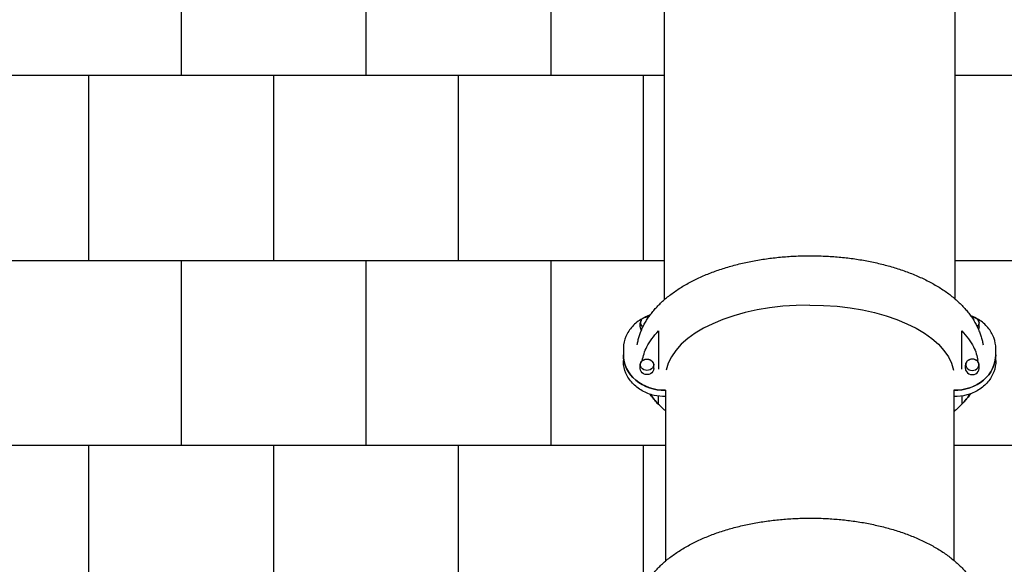
# Model space of a CAD drawing. Units: millimetres. Extents: x -777 to 8927, y -1257 to 12042.
# Drawn here: x 1656 to 4320, y 6679 to 8150 of the extents above; entities that cross this region are included whole.
import ezdxf

# ---------------------------------------------------------------- set-up
doc = ezdxf.new("R2010")
doc.units = ezdxf.units.MM
doc.layers.add('GIOCO 2D', color=7, linetype='Continuous')
doc.layers.add('PAVIMENTAZIONE', color=254, linetype='Continuous')

# ---------------------------------------------------------------- blocks, each defined once
blk = doc.blocks.new('T8TD 2D')
at = {"layer": 'GIOCO 2D'}
for p, q in [((3547.8, 6893.1), (3547.8, 5897.6)), ((4334, 6893.1), (4334, 5900.1)), ((3482.5, 5824.8), (3482.5, 5834.1)), ((4399.4, 5824.8), (4399.4, 5834.1)), ((3437.2, 5765), (3437.2, 5749.1)), ((4444.6, 5749.1), (4444.6, 5765)), ((3437.2, 5748.9), (3437.2, 5733)), ((4444.6, 5733), (4444.6, 5748.9)), ((3482.5, 5711.4), (3482.5, 5720.7)), ((3519.5, 5711.4), (3519.5, 5720.7)), ((4362.4, 5711.4), (4362.4, 5720.7)), ((4399.4, 5711.4), (4399.4, 5720.7)), ((3550.9, 5653.1), (3550.9, 5191.1)), ((4330.9, 5653.1), (4330.9, 5193.5))]:
    blk.add_line(p, q, dxfattribs=at)
for centre, major_axis, ratio, start_param, end_param in [((3940.9, 5688.3), (-390, 0), 0.5, -1.572608, -0.09847), ((3501, 5835.1), (-17.6, 0), 0.866025, -0.426931, 0.878474), ((3501, 5824.8), (-18.5, 0), 0.866025, 0, 0.635631), ((3548.1, 5748.9), (-110.9, 0), 0.866025, -0.00131, 1.596004), ((4333.7, 5749.1), (110.9, 0), 0.866025, -1.596005, 0), ((4380.9, 5721.7), (-17.6, 0), 0.866025, -0.426931, 1.569986), ((4380.9, 5721.7), (17.6, 0), 0.866025, -1.570796, 0.426931), ((4380.9, 5711.4), (-18.5, 0), 0.866025, 0, 3.141593), ((4380.9, 5721.7), (17.6, 0), 0.866025, -1.571606, -1.570796)]:
    blk.add_ellipse(centre, major_axis=major_axis, ratio=ratio, start_param=start_param, end_param=end_param, dxfattribs=at)
at = {"layer": 'GIOCO 2D', "extrusion": (0, 0, -1)}
for centre, major_axis, ratio, start_param, end_param in [((3942.3, 5688.3), (390, 0), 0.5, -1.572608, -0.09847), ((4380.9, 5835.1), (17.6, 0), 0.866025, -0.426931, 0.719699), ((4380.9, 5824.8), (18.5, 0), 0.866025, 0, 0.45294), ((3548.1, 5749.1), (-110.9, 0), 0.866025, -1.596006, 0), ((3501, 5721.7), (-17.6, 0), 0.866025, -1.570796, 0.426931), ((3501, 5721.7), (17.6, 0), 0.866025, -0.426931, 1.569986), ((4333.7, 5748.9), (110.9, 0), 0.866025, -0.00131, 1.596003), ((3501, 5711.4), (18.5, 0), 0.866025, 0, 3.141593), ((3501, 5721.7), (-17.6, 0), 0.866025, -1.571606, -1.570796)]:
    blk.add_ellipse(centre, major_axis=major_axis, ratio=ratio, start_param=start_param, end_param=end_param, dxfattribs=at)
at = {"layer": 'GIOCO 2D'}
for points, knots in [([(3474.5, 5775.5), (3474.7, 5776.5), (3474.8, 5777.5), (3475.7, 5782.3), (3476.5, 5786), (3478.4, 5793.5), (3479.5, 5797.3), (3481.9, 5804.7), (3483.3, 5808.4), (3486.3, 5815.8), (3487.9, 5819.5), (3491.4, 5826.8), (3493.2, 5830.4), (3497.3, 5837.6), (3499.4, 5841.2), (3504, 5848.4), (3506.4, 5851.9), (3511.5, 5858.9), (3514.1, 5862.4), (3519.8, 5869.3), (3522.7, 5872.7), (3528.9, 5879.4), (3532.1, 5882.8), (3538.7, 5889.4), (3542.2, 5892.6), (3549.4, 5899), (3553.1, 5902.2), (3560.8, 5908.4), (3564.7, 5911.5), (3572.9, 5917.5), (3577.1, 5920.5), (3585.7, 5926.3), (3590.1, 5929.1), (3599.1, 5934.7), (3603.7, 5937.4), (3613.2, 5942.7), (3618, 5945.3), (3627.8, 5950.4), (3632.8, 5952.8), (3642.9, 5957.6), (3648.1, 5959.9), (3658.5, 5964.5), (3663.9, 5966.6), (3674.6, 5970.9), (3680.1, 5972.9), (3691.1, 5976.9), (3696.7, 5978.8), (3708.1, 5982.5), (3713.8, 5984.3), (3725.3, 5987.7), (3731.2, 5989.3), (3742.9, 5992.4), (3748.9, 5993.9), (3760.8, 5996.8), (3766.9, 5998.1), (3779, 6000.7), (3785.1, 6001.9), (3797.4, 6004.2), (3803.6, 6005.2), (3816.1, 6007.2), (3822.3, 6008.1), (3834.9, 6009.8), (3841.2, 6010.6), (3853.8, 6012), (3860.2, 6012.7), (3872.9, 6013.8), (3879.3, 6014.3), (3892.1, 6015.1), (3898.6, 6015.5), (3911.4, 6016), (3917.9, 6016.2), (3930.7, 6016.5), (3937.2, 6016.6), (3950.1, 6016.5), (3956.5, 6016.5), (3969.4, 6016.2), (3975.8, 6015.9), (3988.6, 6015.3), (3995, 6015), (4007.8, 6014.1), (4014.2, 6013.6), (4026.9, 6012.4), (4033.3, 6011.8), (4045.9, 6010.3), (4052.2, 6009.5), (4064.7, 6007.8), (4070.9, 6006.9), (4083.3, 6004.8), (4089.5, 6003.8), (4101.7, 6001.5), (4107.8, 6000.2), (4119.9, 5997.7), (4125.9, 5996.3), (4137.7, 5993.4), (4143.7, 5991.9), (4155.3, 5988.8), (4161.1, 5987.2), (4172.6, 5983.7), (4178.3, 5982), (4189.5, 5978.3), (4195.1, 5976.4), (4206.1, 5972.4), (4211.5, 5970.3), (4222.2, 5966.1), (4227.5, 5963.9), (4237.9, 5959.4), (4243, 5957), (4253.1, 5952.2), (4258.1, 5949.8), (4267.9, 5944.7), (4272.7, 5942.1), (4282.1, 5936.7), (4286.7, 5934), (4295.7, 5928.4), (4300.1, 5925.5), (4308.8, 5919.7), (4313, 5916.7), (4321.2, 5910.6), (4325.1, 5907.5), (4332.9, 5901.1), (4336.6, 5897.9), (4343.9, 5891.3), (4347.4, 5888), (4354.1, 5881.2), (4357.3, 5877.8), (4363.6, 5870.8), (4366.5, 5867.3), (4372.2, 5860.2), (4374.9, 5856.6), (4380, 5849.4), (4382.4, 5845.7), (4387, 5838.4), (4389.1, 5834.7), (4393.1, 5827.2), (4394.9, 5823.5), (4398.4, 5815.9), (4399.9, 5812.2), (4402.8, 5804.6), (4404.1, 5800.8), (4406.3, 5793.2), (4407.3, 5789.3), (4409, 5782.2), (4409.6, 5778.9), (4410.2, 5775.5)], [39.370693, 39.370693, 39.370693, 39.370693, 43.74319, 43.74319, 60.694436, 60.694436, 77.755617, 77.755617, 94.965255, 94.965255, 112.358202, 112.358202, 129.964498, 129.964498, 147.80815, 147.80815, 165.905871, 165.905871, 184.265936, 184.265936, 202.887349, 202.887349, 221.759567, 221.759567, 240.863003, 240.863003, 260.170398, 260.170398, 279.648979, 279.648979, 299.263112, 299.263112, 318.977019, 318.977019, 338.757137, 338.757137, 358.573826, 358.573826, 378.402327, 378.402327, 398.22303, 398.22303, 418.021235, 418.021235, 437.786603, 437.786603, 457.512456, 457.512456, 477.195071, 477.195071, 496.833027, 496.833027, 516.426645, 516.426645, 535.97753, 535.97753, 555.488213, 555.488213, 574.96187, 574.96187, 594.40212, 594.40212, 613.812874, 613.812874, 633.198226, 633.198226, 652.562379, 652.562379, 671.909599, 671.909599, 691.24418, 691.24418, 710.570428, 710.570428, 729.892652, 729.892652, 749.215158, 749.215158, 768.542251, 768.542251, 787.878231, 787.878231, 807.227387, 807.227387, 826.593991, 826.593991, 845.982277, 845.982277, 865.396409, 865.396409, 884.840426, 884.840426, 904.318175, 904.318175, 923.833192, 923.833192, 943.388559, 943.388559, 962.986691, 962.986691, 982.62906, 982.62906, 1002.315838, 1002.315838, 1022.045434, 1022.045434, 1041.813938, 1041.813938, 1061.614459, 1061.614459, 1081.436403, 1081.436403, 1101.264746, 1101.264746, 1121.079437, 1121.079437, 1140.855082, 1140.855082, 1160.561146, 1160.561146, 1180.162867, 1180.162867, 1199.622998, 1199.622998, 1218.904333, 1218.904333, 1237.972709, 1237.972709, 1256.800031, 1256.800031, 1275.366766, 1275.366766, 1293.663531, 1293.663531, 1311.691596, 1311.691596, 1329.46243, 1329.46243, 1346.996542, 1346.996542, 1364.321968, 1364.321968, 1379.209988, 1379.209988, 1379.209988, 1379.209988]), ([(3509.1, 5855.7), (3501.7, 5853.3), (3494.6, 5850.2), (3478, 5840.8), (3469.1, 5833.7), (3454.2, 5817.5), (3448.2, 5808.4), (3440, 5789), (3437.7, 5778.8), (3437.2, 5767.3), (3437.2, 5766.1), (3437.2, 5765)], [1.932526, 1.932526, 1.932526, 1.932526, 2.147428, 2.147428, 2.469895, 2.469895, 2.789765, 2.789765, 3.106115, 3.106115, 3.141593, 3.141593, 3.141593, 3.141593]), ([(3493.1, 5848.8), (3491.8, 5848.3), (3490.6, 5847.6), (3488, 5845.8), (3486.6, 5844.5), (3484.4, 5841.5), (3483.6, 5839.9), (3482.7, 5836.9), (3482.5, 5835.5), (3482.5, 5834.1)], [8.296469, 8.296469, 8.296469, 8.296469, 8.528561, 8.528561, 8.851975, 8.851975, 9.16965, 9.16965, 9.424778, 9.424778, 9.424778, 9.424778]), ([(3505.1, 5850), (3504.8, 5850.1), (3504.4, 5850.1), (3503.1, 5850.3), (3502.2, 5850.4), (3500.3, 5850.4), (3499.3, 5850.4), (3497.4, 5850.1), (3496.5, 5849.9), (3494.7, 5849.4), (3493.8, 5849.1), (3492.1, 5848.4), (3491.3, 5847.9), (3489.7, 5846.9), (3489, 5846.4), (3487.7, 5845.2), (3487.1, 5844.5), (3485.9, 5843.1), (3485.3, 5842.2), (3484.9, 5841.4)], [94.30118, 94.30118, 94.30118, 94.30118, 95.266556, 95.266556, 97.833787, 97.833787, 100.405768, 100.405768, 102.955263, 102.955263, 105.507811, 105.507811, 108.049757, 108.049757, 110.571811, 110.571811, 113.091209, 113.091209, 115.920784, 115.920784, 115.920784, 115.920784]), ([(4444.6, 5765), (4444.6, 5775.2), (4442.8, 5785.5), (4435.5, 5805), (4430, 5814.2), (4416.1, 5830.7), (4407.5, 5838.1), (4391.2, 5848.1), (4384, 5851.6), (4376.5, 5854.4)], [0, 0, 0, 0, 0.314267, 0.314267, 0.630239, 0.630239, 0.949674, 0.949674, 1.1723, 1.1723, 1.1723, 1.1723]), ([(4379.3, 5850.4), (4379.7, 5850.4), (4380.2, 5850.4), (4381.6, 5850.4), (4382.5, 5850.4), (4384.4, 5850.1), (4385.4, 5849.9), (4387.2, 5849.4), (4388, 5849.1), (4389.7, 5848.4), (4390.6, 5847.9), (4392.1, 5846.9), (4392.8, 5846.4), (4394.2, 5845.2), (4394.8, 5844.5), (4396, 5843.1), (4396.5, 5842.2), (4397, 5841.4)], [96.64372, 96.64372, 96.64372, 96.64372, 97.833787, 97.833787, 100.405768, 100.405768, 102.955263, 102.955263, 105.507811, 105.507811, 108.049757, 108.049757, 110.571811, 110.571811, 113.091209, 113.091209, 115.920784, 115.920784, 115.920784, 115.920784]), ([(4388.7, 5848.8), (4390, 5848.3), (4391.2, 5847.6), (4393.9, 5845.8), (4395.3, 5844.5), (4397.4, 5841.5), (4398.3, 5839.9), (4399.2, 5836.9), (4399.4, 5835.5), (4399.4, 5834.1)], [8.296469, 8.296469, 8.296469, 8.296469, 8.528561, 8.528561, 8.851975, 8.851975, 9.16965, 9.16965, 9.424778, 9.424778, 9.424778, 9.424778]), ([(3488.3, 5733.5), (3490.4, 5745.8), (3494.5, 5758), (3508.1, 5785), (3518.7, 5799.5), (3532.1, 5813.4)], [-167.045756, -167.045756, -167.045756, -167.045756, -92.742062, -92.742062, -0.114858, -0.114858, -0.114858, -0.114858]), ([(3532.1, 5813.4), (3532.1, 5806.5), (3532.1, 5800.4), (3532.1, 5774.4), (3532.1, 5754.9), (3532.1, 5728.3), (3532.1, 5719.4), (3532.1, 5710.7), (3532.1, 5710.2), (3532.1, 5709.8)], [-194.524204, -194.524204, -194.524204, -194.524204, -173.075723, -173.075723, -81.224011, -81.224011, -33.472395, -33.472395, -31.066385, -31.066385, -31.066385, -31.066385]), ([(4352.6, 5709.8), (4352.6, 5710.5), (4352.6, 5711.2), (4352.6, 5719.9), (4352.6, 5728.5), (4352.6, 5753.8), (4352.6, 5771.8), (4352.6, 5797), (4352.6, 5804.7), (4352.6, 5813.4)], [-514.173705, -514.173705, -514.173705, -514.173705, -509.264066, -509.264066, -450.73883, -450.73883, -340.139621, -340.139621, -306.047645, -306.047645, -306.047645, -306.047645]), ([(4352.6, 5813.4), (4366, 5799.5), (4376.6, 5785), (4390.2, 5758), (4394.3, 5745.8), (4396.4, 5733.5)], [-185.369267, -185.369267, -185.369267, -185.369267, -92.742062, -92.742062, -18.438368, -18.438368, -18.438368, -18.438368]), ([(3550.9, 5636.1), (3540.7, 5635.9), (3530.5, 5636.9), (3509, 5641.7), (3498, 5645.9), (3478, 5657.2), (3469, 5664.2), (3454.2, 5680.4), (3448.2, 5689.6), (3440, 5709), (3437.7, 5719.2), (3437.2, 5730.7), (3437.2, 5731.8), (3437.2, 5733)], [1.545397, 1.545397, 1.545397, 1.545397, 1.82393, 1.82393, 2.147596, 2.147596, 2.470063, 2.470063, 2.78993, 2.78993, 3.106279, 3.106279, 3.141593, 3.141593, 3.141593, 3.141593]), ([(3482.5, 5720.7), (3482.5, 5722.4), (3482.8, 5724.1), (3484, 5727.4), (3484.9, 5728.9), (3487.2, 5731.7), (3488.6, 5732.9), (3491.1, 5734.5), (3492.1, 5735), (3493.1, 5735.5)], [3.141593, 3.141593, 3.141593, 3.141593, 3.451063, 3.451063, 3.763483, 3.763483, 4.082159, 4.082159, 4.269732, 4.269732, 4.269732, 4.269732]), ([(3484.9, 5728), (3485.3, 5728.8), (3485.8, 5729.5), (3486.8, 5730.9), (3487.4, 5731.5), (3488.7, 5732.7), (3489.4, 5733.3), (3490.9, 5734.3), (3491.7, 5734.8), (3493.3, 5735.6), (3494.2, 5735.9), (3496, 5736.5), (3496.9, 5736.7), (3498.8, 5737), (3499.7, 5737.1), (3501.6, 5737.1), (3502.6, 5737), (3504.5, 5736.8), (3505.4, 5736.6), (3507.2, 5736.1), (3508.1, 5735.8), (3509.8, 5735), (3510.6, 5734.6), (3512.2, 5733.6), (3512.9, 5733), (3514.2, 5731.8), (3514.8, 5731.2), (3516, 5729.7), (3516.6, 5728.9), (3517, 5728)], [31.176192, 31.176192, 31.176192, 31.176192, 33.635965, 33.635965, 36.107736, 36.107736, 38.623231, 38.623231, 41.142429, 41.142429, 43.68196, 43.68196, 46.233705, 46.233705, 48.782433, 48.782433, 51.353862, 51.353862, 53.90222, 53.90222, 56.459224, 56.459224, 58.997864, 58.997864, 61.522282, 61.522282, 64.036416, 64.036416, 66.871284, 66.871284, 66.871284, 66.871284]), ([(3508.8, 5735.5), (3510.1, 5734.9), (3511.3, 5734.3), (3514, 5732.4), (3515.3, 5731.1), (3517.5, 5728.2), (3518.3, 5726.6), (3519.2, 5723.5), (3519.5, 5722.1), (3519.5, 5720.7)], [5.154871, 5.154871, 5.154871, 5.154871, 5.386969, 5.386969, 5.710383, 5.710383, 6.028057, 6.028057, 6.283185, 6.283185, 6.283185, 6.283185]), ([(4444.6, 5733), (4444.6, 5722.7), (4442.8, 5712.5), (4435.5, 5693), (4430, 5683.8), (4416.1, 5667.2), (4407.5, 5659.9), (4388.2, 5647.9), (4377.5, 5643.3), (4354.8, 5637.3), (4342.9, 5635.9), (4331, 5636.1), (4331, 5636.1), (4330.9, 5636.1)], [0, 0, 0, 0, 0.314267, 0.314267, 0.630239, 0.630239, 0.949674, 0.949674, 1.271873, 1.271873, 1.595041, 1.595041, 1.596195, 1.596195, 1.596195, 1.596195]), ([(4373.1, 5735.5), (4371.8, 5734.9), (4370.6, 5734.3), (4367.9, 5732.4), (4366.5, 5731.1), (4364.3, 5728.2), (4363.5, 5726.6), (4362.6, 5723.5), (4362.4, 5722.1), (4362.4, 5720.7)], [5.154871, 5.154871, 5.154871, 5.154871, 5.386969, 5.386969, 5.710383, 5.710383, 6.028057, 6.028057, 6.283185, 6.283185, 6.283185, 6.283185]), ([(4397, 5728), (4396.6, 5728.8), (4396.1, 5729.5), (4395, 5730.9), (4394.5, 5731.5), (4393.2, 5732.7), (4392.5, 5733.3), (4391, 5734.3), (4390.2, 5734.8), (4388.5, 5735.6), (4387.6, 5735.9), (4385.9, 5736.5), (4384.9, 5736.7), (4383, 5737), (4382.1, 5737.1), (4380.2, 5737.1), (4379.2, 5737), (4377.3, 5736.8), (4376.4, 5736.6), (4374.6, 5736.1), (4373.7, 5735.8), (4372, 5735), (4371.2, 5734.6), (4369.7, 5733.6), (4368.9, 5733), (4367.6, 5731.8), (4367, 5731.2), (4365.8, 5729.7), (4365.3, 5728.9), (4364.8, 5728)], [31.176192, 31.176192, 31.176192, 31.176192, 33.635965, 33.635965, 36.107736, 36.107736, 38.623231, 38.623231, 41.142429, 41.142429, 43.68196, 43.68196, 46.233705, 46.233705, 48.782433, 48.782433, 51.353862, 51.353862, 53.90222, 53.90222, 56.459224, 56.459224, 58.997864, 58.997864, 61.522282, 61.522282, 64.036416, 64.036416, 66.871284, 66.871284, 66.871284, 66.871284]), ([(4399.4, 5720.7), (4399.4, 5722.4), (4399.1, 5724.1), (4397.9, 5727.4), (4397, 5728.9), (4394.7, 5731.7), (4393.3, 5732.9), (4390.7, 5734.5), (4389.8, 5735), (4388.7, 5735.5)], [3.141593, 3.141593, 3.141593, 3.141593, 3.451063, 3.451063, 3.763483, 3.763483, 4.082159, 4.082159, 4.269732, 4.269732, 4.269732, 4.269732]), ([(3550.9, 5597.5), (3548.7, 5599.4), (3546.5, 5601.3), (3540.8, 5606.5), (3537.3, 5609.9), (3530.6, 5616.6), (3527.3, 5620.1), (3521.1, 5627), (3518.1, 5630.5), (3513.1, 5636.8), (3511, 5639.5), (3509, 5642.3)], [1168.677195, 1168.677195, 1168.677195, 1168.677195, 1180.162867, 1180.162867, 1199.622998, 1199.622998, 1218.904333, 1218.904333, 1237.972709, 1237.972709, 1252.353194, 1252.353194, 1252.353194, 1252.353194]), ([(3532.1, 5615.1), (3532.1, 5615.4), (3532.1, 5617.4), (3532.1, 5624), (3532.1, 5629.6), (3532.1, 5636.1), (3532.1, 5636.6), (3532.1, 5637.1)], [-177.214751, -177.214751, -177.214751, -177.214751, -143.575954, -143.575954, -97.374477, -97.374477, -93.621585, -93.621585, -93.621585, -93.621585]), ([(4376.6, 5643.6), (4376.3, 5643.2), (4376, 5642.8), (4373.2, 5638.9), (4370.5, 5635.5), (4364.9, 5628.6), (4362, 5625.2), (4355.8, 5618.4), (4352.6, 5615.1), (4345.9, 5608.5), (4342.5, 5605.2), (4336.3, 5599.7), (4333.6, 5597.4), (4330.9, 5595.1)], [163.964968, 163.964968, 163.964968, 163.964968, 165.905871, 165.905871, 184.265936, 184.265936, 202.887349, 202.887349, 221.759567, 221.759567, 240.863003, 240.863003, 254.773317, 254.773317, 254.773317, 254.773317]), ([(4352.6, 5637.5), (4352.6, 5633.1), (4352.6, 5629), (4352.6, 5620.6), (4352.6, 5615.6), (4352.6, 5615.1)], [-92.828524, -92.828524, -92.828524, -92.828524, -55.299807, -55.299807, -0.104106, -0.104106, -0.104106, -0.104106]), ([(3474.5, 5066.4), (3474.7, 5067.3), (3474.8, 5068.3), (3475.7, 5073.1), (3476.5, 5076.9), (3478.4, 5084.4), (3479.5, 5088.1), (3481.9, 5095.5), (3483.3, 5099.3), (3486.3, 5106.6), (3487.9, 5110.3), (3491.4, 5117.6), (3493.2, 5121.2), (3497.3, 5128.5), (3499.4, 5132.1), (3504, 5139.2), (3506.4, 5142.7), (3511.5, 5149.7), (3514.1, 5153.2), (3519.8, 5160.1), (3522.7, 5163.5), (3528.9, 5170.3), (3532.1, 5173.6), (3538.7, 5180.2), (3542.2, 5183.5), (3549.4, 5189.9), (3553.1, 5193), (3560.8, 5199.3), (3564.7, 5202.3), (3572.9, 5208.4), (3577.1, 5211.3), (3585.7, 5217.1), (3590.1, 5220), (3599.1, 5225.5), (3603.7, 5228.2), (3613.2, 5233.5), (3618, 5236.1), (3627.8, 5241.2), (3632.8, 5243.6), (3642.9, 5248.4), (3648.1, 5250.8), (3658.5, 5255.3), (3663.9, 5257.5), (3674.6, 5261.7), (3680.1, 5263.8), (3691.1, 5267.7), (3696.7, 5269.6), (3708.1, 5273.3), (3713.8, 5275.1), (3725.3, 5278.5), (3731.2, 5280.1), (3742.9, 5283.3), (3748.9, 5284.8), (3760.8, 5287.6), (3766.9, 5288.9), (3779, 5291.5), (3785.1, 5292.7), (3797.4, 5295), (3803.6, 5296), (3816.1, 5298), (3822.3, 5299), (3834.9, 5300.7), (3841.2, 5301.4), (3853.8, 5302.8), (3860.2, 5303.5), (3872.9, 5304.6), (3879.3, 5305.1), (3892.1, 5305.9), (3898.6, 5306.3), (3911.4, 5306.9), (3917.9, 5307.1), (3930.7, 5307.3), (3937.2, 5307.4), (3950.1, 5307.4), (3956.5, 5307.3), (3969.4, 5307), (3975.8, 5306.8), (3988.6, 5306.2), (3995, 5305.8), (4007.8, 5304.9), (4014.2, 5304.4), (4026.9, 5303.2), (4033.3, 5302.6), (4045.9, 5301.1), (4052.2, 5300.4), (4064.7, 5298.6), (4070.9, 5297.7), (4083.3, 5295.7), (4089.5, 5294.6), (4101.7, 5292.3), (4107.8, 5291.1), (4119.9, 5288.5), (4125.9, 5287.1), (4137.7, 5284.3), (4143.7, 5282.8), (4155.3, 5279.6), (4161.1, 5278), (4172.6, 5274.6), (4178.3, 5272.8), (4189.5, 5269.1), (4195.1, 5267.2), (4206.1, 5263.2), (4211.5, 5261.2), (4222.2, 5256.9), (4227.5, 5254.7), (4237.9, 5250.2), (4243, 5247.8), (4253.1, 5243), (4258.1, 5240.6), (4267.9, 5235.5), (4272.7, 5232.9), (4282.1, 5227.6), (4286.7, 5224.8), (4295.7, 5219.2), (4300.1, 5216.4), (4308.8, 5210.5), (4313, 5207.5), (4321.2, 5201.4), (4325.1, 5198.3), (4332.9, 5191.9), (4336.6, 5188.7), (4343.9, 5182.2), (4347.4, 5178.8), (4354.1, 5172.1), (4357.3, 5168.6), (4363.6, 5161.7), (4366.5, 5158.2), (4372.2, 5151), (4374.9, 5147.5), (4380, 5140.2), (4382.4, 5136.6), (4387, 5129.2), (4389.1, 5125.5), (4393.1, 5118), (4394.9, 5114.3), (4398.4, 5106.8), (4399.9, 5103), (4402.8, 5095.4), (4404.1, 5091.6), (4406.3, 5084), (4407.3, 5080.2), (4409, 5073), (4409.6, 5069.7), (4410.2, 5066.4)], [39.370693, 39.370693, 39.370693, 39.370693, 43.74319, 43.74319, 60.694436, 60.694436, 77.755617, 77.755617, 94.965255, 94.965255, 112.358202, 112.358202, 129.964498, 129.964498, 147.80815, 147.80815, 165.905871, 165.905871, 184.265936, 184.265936, 202.887349, 202.887349, 221.759567, 221.759567, 240.863003, 240.863003, 260.170398, 260.170398, 279.648979, 279.648979, 299.263112, 299.263112, 318.977019, 318.977019, 338.757137, 338.757137, 358.573826, 358.573826, 378.402327, 378.402327, 398.22303, 398.22303, 418.021235, 418.021235, 437.786603, 437.786603, 457.512456, 457.512456, 477.195071, 477.195071, 496.833027, 496.833027, 516.426645, 516.426645, 535.97753, 535.97753, 555.488213, 555.488213, 574.96187, 574.96187, 594.40212, 594.40212, 613.812874, 613.812874, 633.198226, 633.198226, 652.562379, 652.562379, 671.909599, 671.909599, 691.24418, 691.24418, 710.570428, 710.570428, 729.892652, 729.892652, 749.215158, 749.215158, 768.542251, 768.542251, 787.878231, 787.878231, 807.227387, 807.227387, 826.593991, 826.593991, 845.982277, 845.982277, 865.396409, 865.396409, 884.840426, 884.840426, 904.318175, 904.318175, 923.833192, 923.833192, 943.388559, 943.388559, 962.986691, 962.986691, 982.62906, 982.62906, 1002.315838, 1002.315838, 1022.045434, 1022.045434, 1041.813938, 1041.813938, 1061.614459, 1061.614459, 1081.436403, 1081.436403, 1101.264746, 1101.264746, 1121.079437, 1121.079437, 1140.855082, 1140.855082, 1160.561146, 1160.561146, 1180.162867, 1180.162867, 1199.622998, 1199.622998, 1218.904333, 1218.904333, 1237.972709, 1237.972709, 1256.800031, 1256.800031, 1275.366766, 1275.366766, 1293.663531, 1293.663531, 1311.691596, 1311.691596, 1329.46243, 1329.46243, 1346.996542, 1346.996542, 1364.321968, 1364.321968, 1379.209988, 1379.209988, 1379.209988, 1379.209988])]:
    blk.add_open_spline(points, degree=3, knots=knots, dxfattribs=at)
for points in [[(3510.3, 5641.9), (3516.4, 5632.7), (3523.7, 5623.8), (3532.1, 5615.1)], [(4352.6, 5615.1), (4361.3, 5624.2), (4368.9, 5633.5), (4375.2, 5643.1)]]:
    blk.add_open_spline(points, degree=3, dxfattribs=at)

msp = doc.modelspace()

# ---------------------------------------------------------------- linework, layer by layer
at = {"layer": 'PAVIMENTAZIONE'}
for p, q in [((2092.5, 8500), (2092.5, 8000)), ((2592.5, 8500), (2592.5, 8000)), ((3092.5, 8500), (3092.5, 8000)), ((3399.8, 8000), (0, 8000)), ((1842.5, 8000), (1842.5, 7500)), ((2342.5, 8000), (2342.5, 7500)), ((2842.5, 8000), (2842.5, 7500)), ((3342.5, 8000), (3342.5, 7500)), ((5875.9, 8000), (4186, 8000)), ((0, 7500), (3399.8, 7500)), ((2092.5, 7500), (2092.5, 7000)), ((2592.5, 7500), (2592.5, 7000)), ((3092.5, 7500), (3092.5, 7000)), ((4186, 7500), (8396.8, 7500)), ((3402.9, 7000), (0, 7000)), ((1842.5, 7000), (1842.5, 6500)), ((2342.5, 7000), (2342.5, 6500)), ((2842.5, 7000), (2842.5, 6500)), ((3342.5, 7000), (3342.5, 6634.6)), ((8396.8, 7000), (4182.9, 7000))]:
    msp.add_line(p, q, dxfattribs=at)

# ---------------------------------------------------------------- block references
msp.add_blockref('T8TD 2D', (-148, 1496))

doc.saveas('drawing.dxf')
